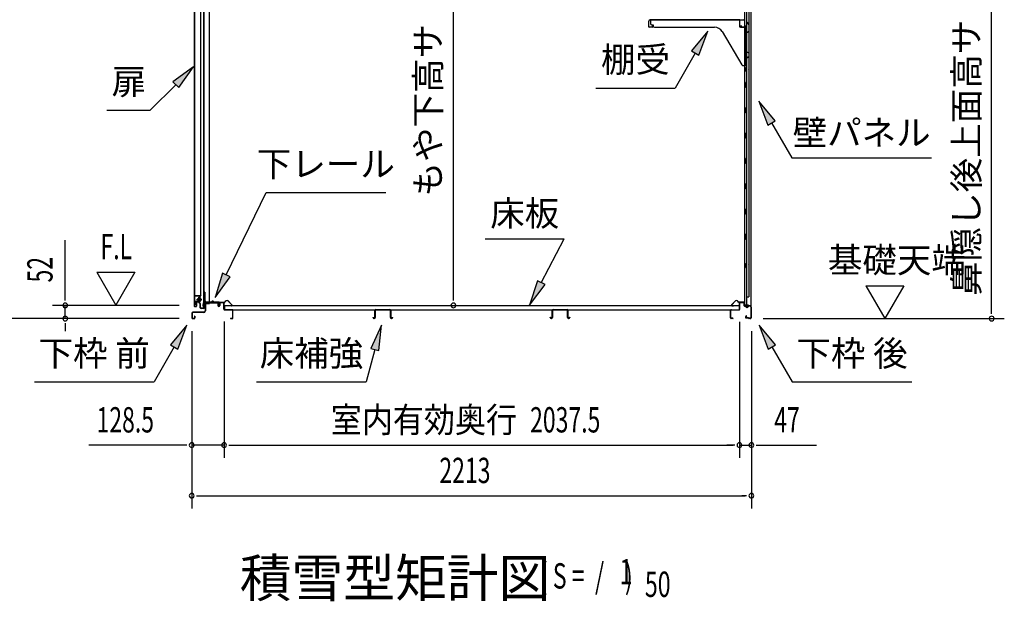
# Model space of a CAD drawing. Extents: x 543 to 20678, y 217 to 14052.
# Drawn here: x 8801 to 12694, y 5542 to 7840 of the extents above; entities that cross this region are included whole.
import ezdxf
from ezdxf.enums import TextEntityAlignment as Align

# ---------------------------------------------------------------- set-up
doc = ezdxf.new("R2010")
doc.units = 0
doc.header["$LTSCALE"] = 50
doc.header["$MEASUREMENT"] = 0
doc.linetypes.add('1PL-M', pattern=[15, 12, -1, 1, -1])
for name, color, linetype in [('HIKIDASHI', 6, 'CONTINUOUS'), ('M1', 4, 'CONTINUOUS'), ('SUNPOU', 4, 'CONTINUOUS'), ('ボルト', 1, 'CONTINUOUS'), ('下レール', 2, 'CONTINUOUS'), ('下枠前', 3, 'CONTINUOUS'), ('下枠後', 2, 'CONTINUOUS'), ('壁', 2, 'CONTINUOUS'), ('床押さえ', 1, 'CONTINUOUS'), ('床板', 7, 'CONTINUOUS'), ('床補強', 3, 'CONTINUOUS'), ('扉後', 3, 'CONTINUOUS'), ('扉戸車補強', 2, 'CONTINUOUS'), ('扉支持材', 4, 'CONTINUOUS'), ('棚受', 3, 'CONTINUOUS'), ('棚板', 6, 'CONTINUOUS'), ('間柱', 3, 'CONTINUOUS'), ('間柱取付金具', 3, 'CONTINUOUS')]:
    doc.layers.add(name, color=color, linetype=linetype)
doc.styles.add('00', font='ROMANS', dxfattribs={"width": 0.666667, "bigfont": 'BIGFONT'})
doc.styles.add('01', font='ROMANS', dxfattribs={"height": 3, "bigfont": 'BIGFONT'})

msp = doc.modelspace()

# ---------------------------------------------------------------- linework, layer by layer
at = {"layer": 'HIKIDASHI'}
for p, q in [((11522.4, 7794.8), (11458, 7716.5)), ((11486.9, 7699.8), (11522.4, 7794.8)), ((11458, 7716.5), (11486.9, 7699.8)), ((11472.4, 7708.2), (11392.5, 7569.8)), ((9488.6, 7654.1), (9406.1, 7595.2)), ((9429.7, 7571.6), (9488.6, 7654.1)), ((9406.1, 7595.2), (9429.7, 7571.6)), ((9417.9, 7583.4), (9317, 7482.5)), ((11079.2, 7569.8), (11392.5, 7569.8)), ((11788.1, 7440.4), (11723.7, 7518.7)), ((11723.7, 7518.7), (11759.3, 7423.8)), ((9146, 7482.5), (9317, 7482.5)), ((11759.3, 7423.8), (11788.1, 7440.4)), ((11773.7, 7432.1), (11853.6, 7293.7)), ((11853.6, 7293.7), (12406.9, 7293.7)), ((9617.9, 6831.8), (9775, 7156.9)), ((9775, 7156.9), (10248.3, 7156.9)), ((10641.3, 6974.8), (10954.6, 6974.8)), ((10863.6, 6800.9), (10954.6, 6974.8)), ((9602.9, 6839.1), (9574.4, 6741.8)), ((9574.4, 6741.8), (9632.9, 6824.6)), ((9632.9, 6824.6), (9602.9, 6839.1)), ((10848.9, 6808.7), (10817.3, 6712.3)), ((10817.3, 6712.3), (10878.4, 6793.2)), ((10878.4, 6793.2), (10848.9, 6808.7)), ((9462.2, 6633.7), (9397.8, 6555.4)), ((9426.6, 6538.8), (9462.2, 6633.7)), ((10231.6, 6633.7), (10189.6, 6541.4)), ((10221.8, 6532.8), (10231.6, 6633.7)), ((11790.1, 6555.4), (11725.7, 6633.7)), ((11725.7, 6633.7), (11761.3, 6538.8)), ((9412.2, 6547.1), (9332.3, 6408.7)), ((9397.8, 6555.4), (9426.6, 6538.8)), ((10189.6, 6541.4), (10221.8, 6532.8)), ((11761.3, 6538.8), (11790.1, 6555.4)), ((11775.7, 6547.1), (11855.6, 6408.7)), ((10205.7, 6537.1), (10171.3, 6408.7)), ((8859, 6408.7), (9332.3, 6408.7)), ((9738, 6408.7), (10171.3, 6408.7)), ((11855.6, 6408.7), (12328.9, 6408.7))]:
    msp.add_line(p, q, dxfattribs=at)
for points in [[(11486.9, 7699.8), (11458, 7716.5), (11522.4, 7794.8)], [(9429.7, 7571.6), (9406.1, 7595.2), (9488.6, 7654.1)], [(11788.1, 7440.4), (11759.3, 7423.8), (11723.7, 7518.7)], [(9602.9, 6839.1), (9632.9, 6824.6), (9574.4, 6741.8)], [(10848.9, 6808.7), (10878.4, 6793.2), (10817.3, 6712.3)], [(9426.6, 6538.8), (9397.8, 6555.4), (9462.2, 6633.7)], [(10221.8, 6532.8), (10189.6, 6541.4), (10231.6, 6633.7)], [(11790.1, 6555.4), (11761.3, 6538.8), (11725.7, 6633.7)]]:
    msp.add_solid(points, dxfattribs=at)
at = {"layer": 'SUNPOU'}
for p, q in [((12644.4, 6684.1), (12644.4, 8632.5)), ((10515.8, 6736.3), (10515.8, 8543.1)), ((8981, 6736.3), (8981, 6969.3)), ((9106, 6842.2), (9181, 6712.3)), ((9106, 6842.2), (9256, 6842.2)), ((9256, 6842.2), (9181, 6712.3)), ((12147.1, 6789), (12297.1, 6789)), ((12147.1, 6789), (12222.1, 6659.1)), ((12297.1, 6789), (12222.1, 6659.1)), ((8981, 6730.1), (8981, 6748.8)), ((10515.8, 6730.1), (10515.8, 6748.8)), ((9432, 6711.3), (8931, 6711.3)), ((8981, 6659.1), (8981, 6711.3)), ((12644.4, 6677.9), (12644.4, 6696.6)), ((9432, 6659.1), (8731, 6659.1)), ((9432, 6659.1), (8931, 6659.1)), ((11741.4, 6659.1), (12694.4, 6659.1)), ((8981, 6640.4), (8981, 6621.6)), ((8981, 6634.1), (8981, 6609.1)), ((9609.5, 6647.1), (9609.5, 6109.1)), ((9609.5, 6647.1), (9609.5, 6109.1)), ((11647, 6646.1), (11647, 6109.1)), ((11647, 6646.1), (11647, 6109.1)), ((9481.2, 6609.1), (9481.2, 5909.1)), ((9481.2, 6609.1), (9481.2, 6109.1)), ((11694.2, 6609.1), (11694.2, 5909.1)), ((11694.2, 6609.1), (11694.2, 6109.1)), ((9456.2, 6159.1), (9074.1, 6159.1)), ((9462.5, 6159.1), (9443.7, 6159.1)), ((9609.5, 6159.1), (9481.2, 6159.1)), ((9628.3, 6159.1), (9647, 6159.1)), ((9628.3, 6159.1), (9647, 6159.1)), ((9634.5, 6159.1), (11622, 6159.1)), ((9634.5, 6159.1), (9659.5, 6159.1)), ((11622, 6159.1), (11597, 6159.1)), ((11628.3, 6159.1), (11609.5, 6159.1)), ((11628.3, 6159.1), (11609.5, 6159.1)), ((11647, 6159.1), (11694.2, 6159.1)), ((11713, 6159.1), (11731.7, 6159.1)), ((11719.2, 6159.1), (11952.1, 6159.1)), ((9500, 5959.1), (9518.7, 5959.1)), ((9506.2, 5959.1), (11669.2, 5959.1)), ((11675.5, 5959.1), (11656.7, 5959.1))]:
    msp.add_line(p, q, dxfattribs=at)
for centre, start, end in [((8981, 6711.3), 90, 270), ((8981, 6711.3), 270, 90), ((10515.8, 6711.3), 90, 270), ((10515.8, 6711.3), 270, 90), ((8981, 6659.1), 90, 270), ((8981, 6659.1), 270, 90), ((12644.4, 6659.1), 90, 270), ((12644.4, 6659.1), 270, 90), ((9481.2, 6159.1), 0, 180), ((9481.2, 6159.1), 180, 0), ((9609.5, 6159.1), 0, 180), ((9609.5, 6159.1), 0, 180), ((9609.5, 6159.1), 180, 0), ((9609.5, 6159.1), 180, 0), ((11647, 6159.1), 0, 180), ((11647, 6159.1), 0, 180), ((11647, 6159.1), 180, 0), ((11647, 6159.1), 180, 0), ((11694.2, 6159.1), 0, 180), ((11694.2, 6159.1), 180, 0), ((9481.2, 5959.1), 0, 180), ((9481.2, 5959.1), 180, 0), ((11694.2, 5959.1), 0, 180), ((11694.2, 5959.1), 180, 0)]:
    msp.add_arc(centre, 9.38, start, end, dxfattribs=at)
at = {"layer": 'ボルト'}
for p, q in [((9504.3, 6737.4), (9503.7, 6736.8)), ((9503.7, 6736.8), (9503.7, 6732)), ((9507, 6737.4), (9504.3, 6737.4)), ((9504.3, 6737.4), (9504.3, 6731.4)), ((9513.8, 6728.7), (9513.8, 6740.2)), ((9513.8, 6728.7), (9513.8, 6740.2)), ((9516.2, 6740.2), (9513.8, 6740.2)), ((9513.8, 6737.3), (9516.2, 6737.3)), ((9517, 6740.2), (9516.2, 6740.2)), ((9516.2, 6737.3), (9517, 6737.3)), ((9517.8, 6730.1), (9517.8, 6738.8)), ((9503.7, 6732), (9504.3, 6731.4)), ((9504.3, 6731.4), (9507, 6731.4)), ((9513.8, 6731.6), (9516.2, 6731.6)), ((9513.8, 6728.7), (9516.2, 6728.7)), ((9516.2, 6731.6), (9517, 6731.6)), ((9516.2, 6728.7), (9517, 6728.7))]:
    msp.add_line(p, q, dxfattribs=at)
at = {"layer": 'ボルト', "color": 6}
for p, q in [((9503.7, 6736.8), (9507, 6736.8)), ((9503.7, 6732), (9507, 6732))]:
    msp.add_line(p, q, dxfattribs=at)
at = {"layer": 'ボルト', "color": 6, "linetype": '1PL-M'}
msp.add_line((9499.6, 6734.4), (9520.9, 6734.4), dxfattribs=at)
at = {"layer": 'ボルト'}
for centre, radius, start, end in [((9516.1, 6738.8), 1.73, 359.9934, 56.3802), ((9516.1, 6738.8), 1.73, 303.6331, 359.9934), ((9512.1, 6734.4), 5.75, 330, 30), ((9516.1, 6730.1), 1.73, 0.0066, 56.3669), ((9516.1, 6730.1), 1.73, 303.6198, 0.0066)]:
    msp.add_arc(centre, radius, start, end, dxfattribs=at)
at = {"layer": '下レール'}
for p, q in [((9526.2, 6708.9), (9527.6, 6721.1)), ((9527, 6708.8), (9528.4, 6721)), ((9528.4, 6720.6), (9528.4, 6708.7)), ((9529.2, 6720.6), (9529.2, 6708.7)), ((9559.1, 6724.2), (9531.2, 6724.2)), ((9587.7, 6723.4), (9531.2, 6723.4)), ((9582.7, 6722.6), (9531.2, 6722.6)), ((9562.7, 6727.4), (9559.8, 6724.5)), ((9563.3, 6726.9), (9560.4, 6724)), ((9568.6, 6724), (9565.6, 6727)), ((9569.2, 6724.5), (9566.2, 6727.6)), ((9587.7, 6724.2), (9569.9, 6724.2)), ((9582.7, 6722.6), (9582.7, 6723.4)), ((9582.9, 6722.6), (9584, 6722.6)), ((9588.7, 6717.5), (9588.7, 6722.4)), ((9589.1, 6716.5), (9590.1, 6715.6)), ((9589.5, 6717.5), (9589.5, 6722.4)), ((9589.6, 6717.1), (9590.6, 6716.1)), ((9590.2, 6715.2), (9590.2, 6711.2)), ((9591, 6711.2), (9590.2, 6711.2)), ((9591, 6715.2), (9591, 6711.2))]:
    msp.add_line(p, q, dxfattribs=at)
for centre, radius, start, end in [((9527.7, 6708.7), 1.5, 173.3576, 270), ((9527.7, 6708.7), 0.7, 173.3576, 270), ((9531.2, 6720.6), 3.6, 90, 173.3576), ((9527.7, 6708.7), 1.5, 270, 0), ((9527.7, 6708.7), 0.7, 270, 0), ((9531.2, 6720.6), 2.8, 90, 180), ((9531.2, 6720.6), 2, 90, 180), ((9559.1, 6725.2), 1, 270, 315), ((9559.1, 6725.2), 1.8, 270, 315), ((9564.5, 6725.8), 2.4, 43.9009, 138.0881), ((9564.5, 6725.8), 1.6, 43.6539, 138.7823), ((9569.9, 6725.2), 1.8, 225, 270), ((9569.9, 6725.2), 1, 225, 270), ((9587.7, 6722.4), 1.8, 0, 90), ((9587.7, 6722.4), 1, 0, 90), ((9590, 6717.5), 1.3, 180, 225), ((9590, 6717.5), 0.5, 180, 225), ((9589.7, 6715.2), 0.5, 0, 45), ((9589.7, 6715.2), 1.3, 0, 45)]:
    msp.add_arc(centre, radius, start, end, dxfattribs=at)
at = {"layer": '下枠前'}
for p, q in [((9534, 6719.4), (9534, 6689.1)), ((9535.2, 6719.4), (9535.2, 6689.1)), ((9537.2, 6722.6), (9582.7, 6722.6)), ((9537.2, 6721.4), (9583.8, 6721.4)), ((9582.7, 6722.6), (9583.8, 6722.6)), ((9584.8, 6720.4), (9584.8, 6710.6)), ((9586, 6720.4), (9586, 6710.6)), ((9591, 6720.9), (9591, 6712.6)), ((9591, 6715.7), (9591, 6710.6)), ((9592.2, 6720.9), (9592.2, 6710.6)), ((9607.3, 6723.1), (9593.2, 6723.1)), ((9605.5, 6721.9), (9593.2, 6721.9)), ((9607.3, 6721.9), (9594.7, 6721.9)), ((9608.3, 6696.1), (9608.3, 6720.9)), ((9609.5, 6696.1), (9609.5, 6720.9)), ((9482, 6680.9), (9482, 6662.3)), ((9483.2, 6680.9), (9483.2, 6662.3)), ((9529, 6684.1), (9485.2, 6684.1)), ((9529, 6682.9), (9485.2, 6682.9)), ((9485.2, 6660.3), (9490.8, 6660.3)), ((9485.2, 6660.3), (9490.8, 6660.3)), ((9485.2, 6659.1), (9490.8, 6659.1)), ((9485.2, 6659.1), (9490.8, 6659.1)), ((9492.8, 6668), (9492.8, 6662.3)), ((9494, 6668), (9494, 6662.3)), ((9527.4, 6684.1), (9518.7, 6684.1)), ((9641.3, 6694.1), (9611.5, 6694.1)), ((9641.3, 6692.9), (9611.5, 6692.9)), ((9635.1, 6660.3), (9641.3, 6660.3)), ((9635.1, 6659.1), (9641.3, 6659.1)), ((9643.3, 6662.3), (9643.3, 6690.9)), ((9644.5, 6662.3), (9644.5, 6690.9)), ((9644.5, 6662.3), (9644.5, 6690.9))]:
    msp.add_line(p, q, dxfattribs=at)
for centre, radius, start, end in [((9537.2, 6719.4), 3.2, 90.0008, 180), ((9537.2, 6719.4), 2, 90, 180), ((9583.8, 6720.4), 2.2, 0, 90), ((9583.8, 6720.4), 1, 0, 90), ((9588.5, 6710.6), 3.7, 180, 270), ((9588.5, 6710.6), 2.5, 180, 270), ((9588.5, 6710.6), 2.5, 270, 0), ((9588.5, 6710.6), 3.7, 270, 0), ((9593.2, 6720.9), 2.2, 90, 180), ((9593.2, 6720.9), 1, 90, 180), ((9607.3, 6720.9), 2.2, 0, 90), ((9607.3, 6720.9), 1, 0, 90), ((9485.2, 6680.9), 3.2, 90, 180), ((9485.2, 6662.3), 3.2, 180, 270), ((9485.2, 6662.3), 3.2, 180, 270), ((9485.2, 6680.9), 2, 90, 180), ((9485.2, 6662.3), 2, 180, 270), ((9485.2, 6662.3), 2, 180, 270), ((9490.8, 6662.3), 3.2, 270, 0), ((9490.8, 6662.3), 2, 270, 0), ((9493.4, 6668), 0.6, 90, 180), ((9493.4, 6668), 0.6, 0, 90), ((9529, 6689.1), 5, 270, 0), ((9529, 6689.1), 6.2, 270, 0), ((9611.5, 6696.1), 3.2, 180, 270), ((9611.5, 6696.1), 2, 180, 270), ((9635.1, 6659.7), 0.6, 90, 180), ((9635.1, 6659.7), 0.6, 180, 270), ((9641.3, 6690.9), 3.2, 0, 90), ((9641.3, 6690.9), 2, 0, 90), ((9641.3, 6662.3), 2, 270, 0), ((9641.3, 6662.3), 3.2, 270, 0)]:
    msp.add_arc(centre, radius, start, end, dxfattribs=at)
at = {"layer": '下枠後'}
for p, q in [((11647, 6696.1), (11647, 6720.1)), ((11648, 6696.1), (11648, 6720.1)), ((11650, 6723.1), (11662.5, 6723.1)), ((11650, 6722.1), (11662.5, 6722.1)), ((11664.5, 6720.1), (11664.5, 6711.1)), ((11665.5, 6720.1), (11665.5, 6711.1)), ((11667.5, 6709.1), (11671, 6709.1)), ((11667.5, 6708.1), (11671, 6708.1)), ((11676, 6704.1), (11678, 6704.1)), ((11676, 6703.1), (11678, 6703.1)), ((11690, 6709.1), (11683, 6709.1)), ((11690, 6708.1), (11683, 6708.1)), ((11692, 6706.1), (11692, 6662.1)), ((11693, 6706.1), (11693, 6662.1)), ((11612, 6662.1), (11612, 6690.9)), ((11613, 6662.1), (11613, 6690.9)), ((11621.5, 6660.1), (11615, 6660.1)), ((11621.5, 6659.1), (11615, 6659.1)), ((11615.2, 6694.1), (11645, 6694.1)), ((11615.2, 6693.1), (11645, 6693.1)), ((11673.7, 6669.5), (11671.4, 6665.6)), ((11674.5, 6669), (11672.3, 6665.1)), ((11682.4, 6662.1), (11674, 6662.1)), ((11682.4, 6661.1), (11674, 6661.1)), ((11683.4, 6660.3), (11683.3, 6660.6)), ((11684.3, 6660.7), (11684.2, 6661)), ((11690, 6660.1), (11685.2, 6660.1)), ((11690, 6659.1), (11685.2, 6659.1))]:
    msp.add_line(p, q, dxfattribs=at)
for centre, radius, start, end in [((11650, 6720.1), 3, 90, 180), ((11650, 6720.1), 2, 90, 180), ((11662.5, 6720.1), 3, 0, 90), ((11662.5, 6720.1), 2, 0, 90), ((11667.5, 6711.1), 3, 180, 270), ((11667.5, 6711.1), 2, 180, 270), ((11671, 6706.1), 3, 0, 90), ((11671, 6706.1), 2, 0, 90), ((11676, 6706.1), 3, 180, 270), ((11676, 6706.1), 2, 180, 270), ((11678, 6706.1), 2, 270, 0), ((11678, 6706.1), 3, 270, 0), ((11683, 6706.1), 3, 90, 180), ((11683, 6706.1), 2, 90, 180), ((11690, 6706.1), 3, 0, 90), ((11690, 6706.1), 2, 0, 90), ((11615.2, 6690.9), 3.2, 90, 180), ((11615, 6662.1), 3, 180, 270), ((11615.2, 6690.9), 2.2, 89.9984, 180), ((11615, 6662.1), 2, 180, 270), ((11621.5, 6659.6), 0.5, 270, 90), ((11645, 6696.1), 3, 270, 0), ((11645, 6696.1), 2, 270, 0), ((11674, 6664.1), 3, 150, 270), ((11674, 6664.1), 2, 150, 270), ((11674.1, 6669.3), 0.5, 330, 150), ((11682.4, 6660.1), 2, 26.5651, 90), ((11682.4, 6660.1), 1, 26.5651, 90), ((11685.2, 6661.1), 2, 206.5651, 270), ((11685.2, 6661.1), 1, 206.5651, 270), ((11690, 6662.1), 3, 270, 0), ((11690, 6662.1), 2, 270, 0)]:
    msp.add_arc(centre, radius, start, end, dxfattribs=at)
at = {"layer": '壁'}
for p, q in [((11667.6, 8576.1), (11667.6, 6712.1)), ((11692.6, 8578.6), (11692.6, 6709.6)), ((11684.6, 8543.1), (11684.6, 6745.1)), ((11674.6, 7895.6), (11674.6, 7816.1)), ((11672.6, 7796.1), (11672.6, 7816.1)), ((11676.6, 7816.1), (11672.6, 7816.1)), ((11676.6, 7796.1), (11672.6, 7796.1)), ((11674.6, 7796.1), (11674.6, 7716.1)), ((11676.6, 7796.1), (11676.6, 7816.1)), ((11676.6, 7716.1), (11672.6, 7716.1)), ((11672.6, 7696.1), (11672.6, 7716.1)), ((11676.6, 7696.1), (11676.6, 7716.1)), ((11676.6, 7696.1), (11672.6, 7696.1)), ((11674.6, 7696.1), (11674.6, 7592.1)), ((11667.6, 7651.6), (11670.6, 7651.6)), ((11667.6, 7636.6), (11670.6, 7636.6)), ((11668.1, 7651.6), (11668.1, 7636.6)), ((11670.6, 7651.6), (11670.6, 7636.6)), ((11676.6, 7592.1), (11672.6, 7592.1)), ((11672.6, 7572.1), (11672.6, 7592.1)), ((11676.6, 7572.1), (11676.6, 7592.1)), ((11676.6, 7572.1), (11672.6, 7572.1)), ((11674.6, 7572.1), (11674.6, 7492.1)), ((11676.6, 7492.1), (11672.6, 7492.1)), ((11672.6, 7472.1), (11672.6, 7492.1)), ((11676.6, 7472.1), (11676.6, 7492.1)), ((11676.6, 7472.1), (11672.6, 7472.1)), ((11674.6, 7472.1), (11674.6, 7392.6)), ((11676.6, 7392.1), (11672.6, 7392.1)), ((11672.6, 7372.1), (11672.6, 7392.1)), ((11676.6, 7372.1), (11672.6, 7372.1)), ((11674.6, 7371.6), (11674.6, 7292.6)), ((11676.6, 7372.1), (11676.6, 7392.1)), ((11676.6, 7292.1), (11672.6, 7292.1)), ((11672.6, 7272.1), (11672.6, 7292.1)), ((11676.6, 7272.1), (11676.6, 7292.1)), ((11676.6, 7272.1), (11672.6, 7272.1)), ((11674.6, 7271.6), (11674.6, 7192.6)), ((11676.6, 7192.1), (11672.6, 7192.1)), ((11672.6, 7172.1), (11672.6, 7192.1)), ((11676.6, 7172.1), (11672.6, 7172.1)), ((11674.6, 7171.6), (11674.6, 7092.6)), ((11676.6, 7172.1), (11676.6, 7192.1)), ((11676.6, 7092.1), (11672.6, 7092.1)), ((11672.6, 7072.1), (11672.6, 7092.1)), ((11676.6, 7072.1), (11676.6, 7092.1)), ((11676.6, 7072.1), (11672.6, 7072.1)), ((11674.6, 7071.6), (11674.6, 6992.1)), ((11672.6, 6972.1), (11672.6, 6992.1)), ((11676.6, 6992.1), (11672.6, 6992.1)), ((11676.6, 6972.1), (11672.6, 6972.1)), ((11674.6, 6972.1), (11674.6, 6712.1)), ((11676.6, 6972.1), (11676.6, 6992.1)), ((11667.6, 6876.6), (11670.6, 6876.6)), ((11667.6, 6861.6), (11670.6, 6861.6)), ((11668.1, 6876.6), (11668.1, 6861.6)), ((11670.6, 6876.6), (11670.6, 6861.6)), ((11674.6, 6745.1), (11684.6, 6745.1)), ((11675.1, 6745.1), (11675.1, 6712.1)), ((11681.6, 6712.1), (11667.6, 6712.1)), ((11668.1, 6710.1), (11673.6, 6710.1)), ((11668.1, 6709.6), (11692.6, 6709.6)), ((11668.1, 6709.1), (11691.1, 6709.1)), ((11673.6, 6710.1), (11673.6, 6709.6)), ((11682.6, 6711.1), (11682.6, 6710.6))]:
    msp.add_line(p, q, dxfattribs=at)
for centre, radius, start, end in [((11680.6, 7644.1), 4.5, 332.7682, 27.2318), ((11680.6, 6869.1), 4.5, 332.7682, 27.2318), ((11668.1, 6709.6), 0.5, 90, 270), ((11681.6, 6711.1), 1, 0, 90), ((11683.6, 6710.6), 1, 180, 270), ((11691.1, 6710.6), 1.5, 270, 318.1897)]:
    msp.add_arc(centre, radius, start, end, dxfattribs=at)
at = {"layer": '床押さえ'}
for p, q in [((9589.5, 6717.9), (9589.5, 6721.1)), ((9589.5, 6717.9), (9590.3, 6717.9)), ((9590.1, 6717.9), (9590.3, 6717.9)), ((9590.3, 6717.9), (9590.3, 6721.1)), ((9592.3, 6723.9), (9610.7, 6723.9)), ((9592.3, 6723.1), (9610.7, 6723.1)), ((9612.1, 6724.5), (9616.8, 6729.2)), ((9612.7, 6724), (9617.4, 6728.7)), ((9624.4, 6728.7), (9640, 6713.2)), ((9625, 6729.2), (9640.5, 6713.7)), ((9638.5, 6709.7), (9633.3, 6709.7)), ((9633.3, 6709.7), (9633.3, 6708.9)), ((9638.5, 6708.9), (9633.3, 6708.9)), ((11631.5, 6729.2), (11616, 6713.7)), ((11632.1, 6728.7), (11616.5, 6713.2)), ((11618, 6709.7), (11623.2, 6709.7)), ((11618, 6708.9), (11623.2, 6708.9)), ((11623.2, 6709.7), (11623.2, 6708.9)), ((11643.8, 6724), (11639.1, 6728.7)), ((11644.4, 6724.5), (11639.7, 6729.2)), ((11664.2, 6723.9), (11645.8, 6723.9)), ((11664.2, 6723.1), (11645.8, 6723.1)), ((11666.2, 6717.9), (11666.2, 6721.1)), ((11666.4, 6717.9), (11666.2, 6717.9)), ((11667, 6717.9), (11666.2, 6717.9)), ((11667, 6717.9), (11667, 6721.1))]:
    msp.add_line(p, q, dxfattribs=at)
for centre, radius, start, end in [((9592.3, 6721.1), 2.8, 90, 180), ((9592.3, 6721.1), 2, 90, 180), ((9610.7, 6725.9), 2, 270, 315), ((9610.7, 6725.9), 2.8, 270, 315), ((9620.9, 6725.1), 5.8, 45, 135), ((9620.9, 6725.1), 5, 45, 135), ((9638.5, 6711.7), 2.8, 270, 45), ((9638.5, 6711.7), 2, 270, 45), ((11618, 6711.7), 2.8, 135, 270), ((11618, 6711.7), 2, 135, 270), ((11635.6, 6725.1), 5.8, 45, 135), ((11635.6, 6725.1), 5, 45, 135), ((11645.8, 6725.9), 2.8, 225, 270), ((11645.8, 6725.9), 2, 225, 270), ((11664.2, 6721.1), 2.8, 0, 90), ((11664.2, 6721.1), 2, 0, 90)]:
    msp.add_arc(centre, radius, start, end, dxfattribs=at)
at = {"layer": '床板'}
for p, q in [((9610.8, 6712.3), (9610.8, 6695.3)), ((9610.8, 6711.3), (11645.8, 6711.3)), ((11645.8, 6712.3), (11645.8, 6695.3)), ((9610.8, 6694.3), (11645.8, 6694.3))]:
    msp.add_line(p, q, dxfattribs=at)
at = {"layer": '床補強'}
for p, q in [((10198.2, 6662.8), (10198.2, 6665.1)), ((10198.2, 6665.1), (10199.4, 6665.1)), ((10199.4, 6665.1), (10199.4, 6662.8)), ((10201.9, 6660.3), (10203.5, 6660.3)), ((10203.5, 6659.1), (10201.9, 6659.1)), ((10206, 6662.8), (10206, 6691.6)), ((10207.2, 6680.3), (10206, 6680.3)), ((10207.2, 6691.6), (10207.2, 6662.8)), ((10209.7, 6695.3), (10264.3, 6695.3)), ((10264.3, 6694.1), (10209.7, 6694.1)), ((10266.8, 6662.8), (10266.8, 6691.6)), ((10268, 6680.3), (10266.8, 6680.3)), ((10268, 6691.6), (10268, 6662.8)), ((10270.5, 6660.3), (10272.1, 6660.3)), ((10272.1, 6659.1), (10270.5, 6659.1)), ((10274.6, 6662.8), (10274.6, 6665.1)), ((10274.6, 6665.1), (10275.8, 6665.1)), ((10275.8, 6665.1), (10275.8, 6662.8)), ((10899.2, 6662.8), (10899.2, 6665.1)), ((10899.2, 6665.1), (10900.4, 6665.1)), ((10900.4, 6665.1), (10900.4, 6662.8)), ((10902.9, 6660.3), (10904.5, 6660.3)), ((10904.5, 6659.1), (10902.9, 6659.1)), ((10907, 6662.8), (10907, 6691.6)), ((10908.2, 6680.3), (10907, 6680.3)), ((10908.2, 6691.6), (10908.2, 6662.8)), ((10910.7, 6695.3), (10965.3, 6695.3)), ((10965.3, 6694.1), (10910.7, 6694.1)), ((10967.8, 6662.8), (10967.8, 6691.6)), ((10969, 6680.3), (10967.8, 6680.3)), ((10969, 6691.6), (10969, 6662.8)), ((10971.5, 6660.3), (10973.1, 6660.3)), ((10973.1, 6659.1), (10971.5, 6659.1)), ((10975.6, 6662.8), (10975.6, 6665.1)), ((10975.6, 6665.1), (10976.8, 6665.1)), ((10976.8, 6665.1), (10976.8, 6662.8))]:
    msp.add_line(p, q, dxfattribs=at)
for centre, radius, start, end in [((10201.9, 6662.8), 3.7, 180, 270), ((10201.9, 6662.8), 2.5, 180, 270), ((10203.5, 6662.8), 2.5, 270, 0), ((10203.5, 6662.8), 3.7, 270, 0), ((10209.7, 6691.6), 3.7, 90, 180), ((10209.7, 6691.6), 2.5, 90, 180), ((10264.3, 6691.6), 3.7, 0, 90), ((10264.3, 6691.6), 2.5, 0, 90), ((10270.5, 6662.8), 3.7, 180, 270), ((10270.5, 6662.8), 2.5, 180, 270), ((10272.1, 6662.8), 2.5, 270, 0), ((10272.1, 6662.8), 3.7, 270, 0), ((10902.9, 6662.8), 3.7, 180, 270), ((10902.9, 6662.8), 2.5, 180, 270), ((10904.5, 6662.8), 2.5, 270, 0), ((10904.5, 6662.8), 3.7, 270, 0), ((10910.7, 6691.6), 3.7, 90, 180), ((10910.7, 6691.6), 2.5, 90, 180), ((10965.3, 6691.6), 3.7, 0, 90), ((10965.3, 6691.6), 2.5, 0, 90), ((10971.5, 6662.8), 3.7, 180, 270), ((10971.5, 6662.8), 2.5, 180, 270), ((10973.1, 6662.8), 2.5, 270, 0), ((10973.1, 6662.8), 3.7, 270, 0)]:
    msp.add_arc(centre, radius, start, end, dxfattribs=at)
at = {"layer": '扉後'}
for p, q in [((9491.6, 8286.2), (9491.6, 6708)), ((9492.2, 8286.2), (9492.2, 6708)), ((9517, 6752.1), (9517, 8286.2)), ((9517.6, 6752.1), (9517.6, 8286.2)), ((9511, 6745), (9511, 6726.4)), ((9516.7, 6751.4), (9511.5, 6746.2)), ((9511.6, 6745), (9511.6, 6726.4)), ((9517.1, 6751), (9511.9, 6745.7)), ((9512, 6743.8), (9512.6, 6743.8)), ((9512, 6743.8), (9512, 6726)), ((9512.6, 6743.8), (9512.6, 6726)), ((9493.2, 6707), (9499, 6707)), ((9493.2, 6706.4), (9499, 6706.4)), ((9500, 6723.4), (9500, 6708)), ((9500.6, 6723.4), (9500.6, 6708)), ((9511, 6725), (9501.6, 6725)), ((9511, 6724.4), (9501.6, 6724.4)), ((9511, 6726.4), (9511.6, 6726.4)), ((9512, 6732.4), (9511.6, 6732.4))]:
    msp.add_line(p, q, dxfattribs=at)
for centre, radius, start, end in [((9512.6, 6745), 1.6, 135, 180), ((9512.6, 6745), 1, 135, 180), ((9512, 6743.8), 0.6, 360, 131.8103), ((9516, 6752.1), 1, 315, 0), ((9516, 6752.1), 1.6, 315, 0), ((9493.2, 6708), 1.6, 180, 218.6822), ((9493.2, 6708), 1.6, 218.6822, 270), ((9493.2, 6708), 1, 180, 270), ((9499, 6708), 1, 270, 0), ((9499, 6708), 1.6, 270, 321.3178), ((9501.6, 6723.4), 1.6, 90, 180), ((9499, 6708), 1.6, 321.3178, 0), ((9501.6, 6723.4), 1, 90, 180), ((9511, 6726), 1, 270, 0), ((9511, 6726), 1.6, 270, 0)]:
    msp.add_arc(centre, radius, start, end, dxfattribs=at)
at = {"layer": '扉戸車補強'}
for p, q in [((9508.4, 6739), (9507, 6739)), ((9507, 6729.8), (9507, 6739)), ((9507, 6739), (9507, 6737.4)), ((9511, 6743.4), (9509.4, 6743.4)), ((9509.4, 6740), (9509.4, 6743.4)), ((9509.4, 6740), (9509.4, 6728.8)), ((9511, 6743.4), (9511, 6727.5)), ((9493, 6723.9), (9493, 6712.4)), ((9494.6, 6712.4), (9493, 6712.4)), ((9494.6, 6723.9), (9494.6, 6712.4)), ((9508.4, 6726.5), (9495.6, 6726.5)), ((9508.4, 6724.9), (9495.6, 6724.9)), ((9508.4, 6729.8), (9507, 6729.8)), ((9509.4, 6728.8), (9509.4, 6727.5))]:
    msp.add_line(p, q, dxfattribs=at)
for centre, radius, start, end in [((9508.4, 6740), 1, 270, 0), ((9495.6, 6723.9), 2.6, 90, 180), ((9495.6, 6723.9), 1, 90, 180), ((9508.4, 6728.8), 1, 0, 90), ((9508.4, 6727.5), 1, 270, 0), ((9508.4, 6727.5), 2.6, 270, 0)]:
    msp.add_arc(centre, radius, start, end, dxfattribs=at)
at = {"layer": '扉支持材'}
for p, q in [((9510.6, 6749.4), (9493.3, 6749.4)), ((9493.3, 6748.2), (9493.3, 6749.4)), ((9510.6, 6748.2), (9493.3, 6748.2)), ((9512.6, 6719.8), (9512.6, 6746.2)), ((9513.8, 6719.8), (9513.8, 6746.2)), ((9509.8, 6721.7), (9510.7, 6722.6)), ((9512, 6719.6), (9509.8, 6721.7)), ((9515.4, 6717.9), (9510.7, 6722.6)), ((9514.5, 6717), (9512, 6719.6)), ((9515.1, 6702.1), (9515.1, 6715.6)), ((9516.3, 6702.1), (9516.3, 6715.6)), ((9528.1, 6700.1), (9518.3, 6700.1)), ((9528.1, 6698.9), (9518.3, 6698.9)), ((9528.1, 6698.9), (9527.6, 6698.9)), ((9530.1, 6702.1), (9530.1, 6717.9)), ((9531.3, 6717.9), (9530.1, 6717.9)), ((9531.3, 6702.1), (9531.3, 6717.9))]:
    msp.add_line(p, q, dxfattribs=at)
for centre, radius, start, end in [((9510.6, 6746.2), 3.2, 0, 90), ((9510.6, 6746.2), 2, 0, 90), ((9514.6, 6719.8), 2, 180, 225), ((9514.6, 6719.8), 0.8, 180, 225), ((9513.1, 6715.6), 2, 0, 45), ((9518.3, 6702.1), 3.2, 180, 270), ((9513.1, 6715.6), 3.2, 0, 45), ((9518.3, 6702.1), 2, 180, 270), ((9528.1, 6702.1), 2, 270, 0), ((9528.1, 6702.1), 3.2, 270, 0)]:
    msp.add_arc(centre, radius, start, end, dxfattribs=at)
at = {"layer": '棚受'}
for p, q in [((11648.6, 7839.1), (11295.6, 7839.1)), ((11295.6, 7839.1), (11295.6, 7825.1)), ((11648.6, 7812.1), (11648.6, 7839.1)), ((11675.1, 7828.1), (11675.1, 7812.1)), ((11684.7, 7820.7), (11678.7, 7829.3)), ((11300.6, 7820.1), (11305.6, 7820.1)), ((11305.6, 7820.1), (11305.6, 7815.1)), ((11310.6, 7810.1), (11548.7, 7810.1)), ((11578.8, 7793.1), (11657.1, 7661.6)), ((11673.1, 7810.1), (11650.6, 7810.1)), ((11670.4, 7793.7), (11673.1, 7795.7)), ((11672.8, 7788.7), (11670.4, 7790.5)), ((11673.6, 7710.1), (11673.6, 7787.1)), ((11674.3, 7796.1), (11675.1, 7796.1)), ((11675.1, 7796.1), (11676.1, 7794.1)), ((11676.1, 7794.1), (11676.1, 7793.1)), ((11679.2, 7791.4), (11684.2, 7794.6)), ((11685.1, 7796.3), (11685.1, 7819.5)), ((11680.1, 7710.1), (11673.6, 7710.1)), ((11670.4, 7693.7), (11673.1, 7695.7)), ((11672.8, 7688.7), (11670.4, 7690.5)), ((11673.6, 7661.1), (11673.6, 7687.1)), ((11674.3, 7696.1), (11675.1, 7696.1)), ((11675.1, 7696.1), (11676.1, 7694.1)), ((11676.1, 7694.1), (11676.1, 7693.1)), ((11679.2, 7691.4), (11684.2, 7694.6)), ((11685.1, 7696.3), (11685.1, 7705.1)), ((11661.4, 7659.1), (11671.6, 7659.1))]:
    msp.add_line(p, q, dxfattribs=at)
for centre, radius, start, end in [((11677.1, 7828.1), 2, 34.8179, 180), ((11300.6, 7825.1), 5, 180, 270), ((11310.6, 7815.1), 5, 180, 270), ((11548.7, 7775.1), 35, 30.7961, 90), ((11650.6, 7812.1), 2, 180, 270), ((11671.6, 7792.1), 2, 126.8699, 233.1301), ((11671.6, 7787.1), 2, 0, 53.1301), ((11673.1, 7812.1), 2, 270, 0), ((11674.3, 7794.1), 2, 90, 126.8699), ((11678.1, 7793.1), 2, 180, 301.8908), ((11683.1, 7796.3), 2, 301.8908, 360), ((11683.1, 7819.5), 2, 0, 34.8179), ((11680.1, 7705.1), 5, 0, 90), ((11671.6, 7692.1), 2, 126.8699, 233.1301), ((11671.6, 7687.1), 2, 0, 53.1301), ((11674.3, 7694.1), 2, 90, 126.8699), ((11678.1, 7693.1), 2, 180, 301.8908), ((11683.1, 7696.3), 2, 301.8908, 360), ((11661.4, 7664.1), 5, 210.7961, 270), ((11671.6, 7661.1), 2, 270, 0)]:
    msp.add_arc(centre, radius, start, end, dxfattribs=at)
at = {"layer": '棚板'}
for p, q in [((11288.6, 7812.1), (11288.6, 7834.5)), ((11289.2, 7812.1), (11289.2, 7834.5)), ((11294.2, 7839.5), (11663, 7839.5)), ((11668, 7812.1), (11668, 7834.5)), ((11668.6, 7812.1), (11668.6, 7834.5)), ((11301.6, 7810.7), (11290.6, 7810.7)), ((11301.6, 7810.1), (11290.6, 7810.1)), ((11303, 7817.1), (11303, 7812.1)), ((11303.6, 7817.1), (11303, 7817.1)), ((11303.6, 7812.1), (11303.6, 7817.1)), ((11653.6, 7817.1), (11654.2, 7817.1)), ((11653.6, 7812.1), (11653.6, 7817.1)), ((11654.2, 7817.1), (11654.2, 7812.1)), ((11655.6, 7810.7), (11666.6, 7810.7)), ((11655.6, 7810.1), (11666.6, 7810.1))]:
    msp.add_line(p, q, dxfattribs=at)
for centre, radius, start, end in [((11294.2, 7834.5), 5.6, 90, 180), ((11294.2, 7834.5), 5, 90, 180), ((11663, 7834.5), 5.6, 0, 90), ((11663, 7834.5), 5, 0, 90), ((11290.6, 7812.1), 2, 180, 270), ((11290.6, 7812.1), 1.4, 180, 270), ((11301.6, 7812.1), 2, 270, 0), ((11301.6, 7812.1), 1.4, 270, 0), ((11655.6, 7812.1), 2, 180, 270), ((11655.6, 7812.1), 1.4, 180, 270), ((11666.6, 7812.1), 1.4, 270, 0), ((11666.6, 7812.1), 2, 270, 0)]:
    msp.add_arc(centre, radius, start, end, dxfattribs=at)
at = {"layer": '間柱'}
for p, q in [((9527.7, 8633.2), (9527.7, 6724.2)), ((9528.7, 8633.2), (9528.7, 6724.2)), ((9551.7, 6724.2), (9551.7, 8633.2)), ((9527.7, 6724.2), (9551.7, 6724.2))]:
    msp.add_line(p, q, dxfattribs=at)
at = {"layer": '間柱取付金具', "color": 6}
for p, q in [((9528.2, 6754.1), (9535.5, 6754.1)), ((9546.2, 6716.6), (9546.2, 6723.9))]:
    msp.add_line(p, q, dxfattribs=at)
at = {"layer": '間柱取付金具'}
for p, q in [((9530.7, 6764.1), (9530.7, 6728.4)), ((9533, 6764.1), (9530.7, 6764.1)), ((9533, 6764.1), (9533, 6728.4)), ((9534, 6727.4), (9534.2, 6727.4)), ((9534, 6725.1), (9534.2, 6725.1)), ((9535.2, 6724.1), (9535.2, 6722.4)), ((9537.5, 6724.1), (9537.5, 6722.4)), ((9538.5, 6721.4), (9552.2, 6721.4)), ((9538.5, 6719.1), (9552.2, 6719.1)), ((9552.2, 6721.4), (9552.2, 6719.1))]:
    msp.add_line(p, q, dxfattribs=at)
for centre, radius, start, end in [((9534, 6728.4), 3.3, 180, 270), ((9534, 6728.4), 1, 180, 270), ((9534.2, 6724.1), 3.3, 0, 90), ((9534.2, 6724.1), 1, 0, 90), ((9538.5, 6722.4), 3.3, 180, 270), ((9538.5, 6722.4), 1, 180, 270)]:
    msp.add_arc(centre, radius, start, end, dxfattribs=at)

# ---------------------------------------------------------------- texts
at = {"layer": 'HIKIDASHI', "style": '01'}
for s, p in [('棚受', (11235.9, 7669.8)), ('扉', (9232.7, 7582.5)), ('下レール', (10011.7, 7256.9)), ('下枠 前', (9095.6, 6508.7)), ('床補強', (9954.7, 6508.7)), ('下枠 後', (12092.3, 6508.7))]:
    msp.add_text(s, height=100, dxfattribs=at).set_placement(p, align=Align.MIDDLE)
for s, p in [('壁パネル', (12130.3, 7393.7)), ('床板', (10798, 7074.8))]:
    msp.add_text(s, height=100, dxfattribs=at).set_placement(p, align=Align.MIDDLE_CENTER)
at = {"layer": 'M1', "style": '01'}
msp.add_text('積雪型矩計図', height=150, dxfattribs=at).set_placement((9671.3, 5559.1))
at = {"layer": 'M1', "style": '00', "width": 0.67}
for s, p in [('( S =  /    )', (10857.6, 5592.2)), ('1', (11173.4, 5609.2)), ('50', (11273.2, 5559.1))]:
    msp.add_text(s, height=100.2, dxfattribs=at).set_placement(p)
at = {"layer": 'SUNPOU', "style": '01'}
for s, p in [('鼻隠し後上面高サ', (12594.4, 7840.2)), ('もや下高サ', (10465.5, 7823.7))]:
    msp.add_text(s, height=100, rotation=90, dxfattribs=at).set_placement(p, align=Align.RIGHT)
at = {"layer": 'SUNPOU', "style": '00'}
for s, width, p in [('F.L', 0.67, (9120.3, 6893.8)), ('128.5', 0.666667, (9105, 6209.1)), ('2037.5', 0.666667, (10819.4, 6209.1)), ('47', 0.666667, (11784.7, 6209.1)), ('2213', 0.666667, (10460.7, 6009.1))]:
    msp.add_text(s, height=100, dxfattribs=dict(at, width=width)).set_placement(p)
at = {"layer": 'SUNPOU', "style": '01'}
msp.add_text('基礎天端', height=100, dxfattribs=at).set_placement((11996.8, 6840.6))
at = {"layer": 'SUNPOU', "style": '00', "width": 0.666667}
msp.add_text('52', height=100, rotation=90, dxfattribs=at).set_placement((8931, 6801.8))
at = {"layer": 'SUNPOU', "style": '01', "width": 0.9}
msp.add_text('室内有効奥行', height=100, dxfattribs=at).set_placement((10767.7, 6209.1), align=Align.RIGHT)

doc.saveas('drawing.dxf')
